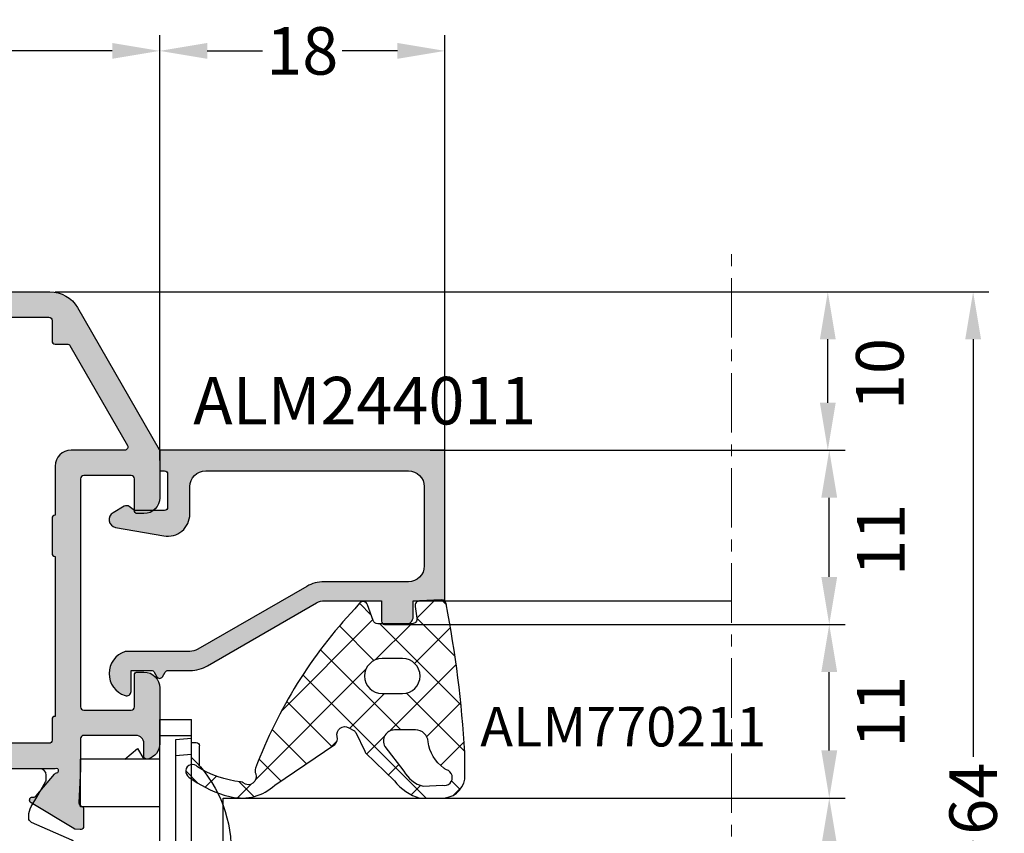
# Model space of a CAD drawing. Units: millimetres. Extents: x 22475 to 28927, y 8564 to 12152.
# Drawn here: x 22841 to 22903, y 11546 to 11597 of the extents above; entities that cross this region are included whole.
import ezdxf

# ---------------------------------------------------------------- set-up
doc = ezdxf.new("R2010")
doc.units = ezdxf.units.MM
doc.linetypes.add('MITTE', pattern=[2, 1.25, -0.25, 0.25, -0.25])
for name, color, linetype in [('AL_CONT', 50, 'Continuous'), ('AL_EDGE', 40, 'Continuous'), ('AL_TEXT', 51, 'Continuous'), ('DIM_1', 252, 'Continuous'), ('DIM_2', 253, 'Continuous'), ('GL_CONT', 90, 'Continuous'), ('GM_CONT', 241, 'Continuous'), ('GM_HATCH', 244, 'Continuous'), ('GM_TEXT', 242, 'Continuous'), ('PL_CONT', 210, 'Continuous'), ('TEXT', 4, 'Continuous')]:
    doc.layers.add(name, color=color, linetype=linetype)
doc.styles.add('ARIAL', font='arial.ttf')
doc.styles.add('TEXT', font='arial.ttf')
doc.dimstyles.new('MBP_DIM2', dxfattribs={"dimscale": 0, "dimtxt": 3, "dimasz": 3, "dimexe": 1, "dimexo": 0, "dimgap": 0.5, "dimtad": 0, "dimdec": 1, "dimlfac": -1, "dimzin": 9, "dimdsep": 46, "dimtxsty": 'ARIAL', "dimcen": -1, "dimclrd": 256, "dimclre": 256, "dimclrt": 80, "dimadec": 0, "dimazin": 0, "dimtfac": 0.7, "dimtdec": 1, "dimtmove": 1, "dimatfit": 2, "dimfxl": 1, "dimtolj": 1, "dimtzin": 9, "dimarcsym": 0})

# ---------------------------------------------------------------- blocks, each defined once
blk = doc.blocks.new('254201')
at = {"layer": 'DIM_2'}
h = blk.add_hatch(color=256, dxfattribs=at)
edge = h.paths.add_edge_path()
edge.add_arc((54.78979740300747, -12.32127716830564), 0.2000000000043656, 269.9999999979156, 359.9999999979156)
edge.add_line((54.98979740301183, -12.32127716831292), (54.98979740301183, -11.22128489946317))
edge.add_line((54.98979740301183, -11.22128489946317), (55.43118964667701, -10.77988317264953))
edge.add_arc((55.28976677128639, -10.63846333557889), 0.2000000000020919, 315.0006154760358, 359.9999999933931)
edge.add_line((55.48976677126666, -10.63846333557922), (55.48976677126666, -8.521277168331835))
edge.add_arc((55.98976677126666, -8.521277168331835), 0.5, 90, 180, ccw=False)
edge.add_line((55.98976677126666, -8.021277168331835), (59.88976677059145, -8.021277168317283))
edge.add_line((59.88976677059145, -8.021277168317283), (59.88976677059145, -8.724315617876528))
edge.add_arc((60.28976677063802, -8.724315617853245), 0.4000000000465675, 180.000000003335, 269.9999999966648)
edge.add_arc((60.28976677056234, -8.724315617882349), 0.4000000000174619, 270.0000000075041, 360.0000000008338)
edge.add_line((60.68976677057981, -8.724315617876528), (60.68976677057981, -8.324315617911452))
edge.add_line((60.68976677057981, -8.324315617911452), (62.18976677063802, -8.324315617911452))
edge.add_arc((62.18976677063802, -8.524315617864886), 0.1999999999534339, 0, 90, ccw=False)
edge.add_line((62.38976677059145, -8.524315617864886), (62.38976677059145, -22.6243156178416))
edge.add_arc((62.1897667705216, -22.6243156177834), 0.2000000000698492, 270, 359.99999998332476, ccw=False)
edge.add_line((62.1897667705216, -22.82431561785324), (60.68976677057981, -22.82431561785324))
edge.add_line((60.68976677057981, -22.82431561785324), (60.6897667705216, -22.2243156177019))
edge.add_arc((60.28976677055653, -22.22431561769609), 0.3999999999650754, 359.9999999991664, 540.0000000091711)
edge.add_line((59.88976677059145, -22.22431561776011), (59.88976677128994, -23.52127716833184))
edge.add_line((59.88976677128994, -23.52127716833184), (59.88976677128994, -23.92845684530312))
edge.add_arc((60.88976677128896, -23.9284568453015), 0.9999999999990195, 180.0000000000924, 240.0000000000324)
edge.add_arc((60.48976677128227, -24.62127716832865), 0.1999999999960276, 240.000000001881, 359.9999999974189)
edge.add_line((60.6897667712783, -24.62127716833766), (60.6897667712783, -24.22127716832892))
edge.add_arc((60.88976677127908, -24.22127716833803), 0.2000000000007844, 80.00000000147969, 179.9999999973915, ccw=False)
edge.add_line((60.92449640680752, -24.02431561773392), (62.07659086014792, -24.22746095416642))
edge.add_arc((61.98976677130584, -24.71986483063122), 0.4999999999608216, -5.937693003943423e-09, 79.99999999820608, ccw=False)
edge.add_line((62.48976677126666, -24.71986483068304), (62.48976677126666, -28.12268950598354))
edge.add_arc((61.98976677131299, -28.12268950604136), 0.4999999999536655, -79.99999999889411, 6.625725745834643e-09, ccw=False)
edge.add_line((62.07659086014792, -28.61509338250016), (60.92449640680752, -28.81823871893266))
edge.add_arc((60.88976677127908, -28.62127716832855), 0.200000000000785, 180.0000000026086, 279.9999999985203, ccw=False)
edge.add_line((60.6897667712783, -28.62127716833766), (60.6897667712783, -28.22127716832892))
edge.add_arc((60.48976677127597, -28.22127716834886), 0.2000000000023334, 5.70973176409669e-09, 119.999999994991)
edge.add_arc((60.88976677128898, -28.91409749136509), 0.9999999999990358, 119.999999999968, 179.999999999907)
edge.add_line((59.88976677128994, -28.91409749136346), (59.88976677128994, -30.02127716833184))
edge.add_line((59.88976677128994, -30.02127716833184), (61.88976677128994, -30.02127716833184))
edge.add_arc((61.88976677128994, -28.02127716833184), 2, 270, 360)
edge.add_line((63.88976677128994, -28.02127716833184), (63.88976677128994, 10.05051960139281))
edge.add_arc((61.8897667712902, 10.05051960139375), 1.999999999999737, 359.9999999999732, 419.9999999999441)
edge.add_line((62.88976677129176, 11.78257040896142), (53.93617693282613, 16.9519279124188))
edge.add_arc((53.83617693280011, 16.77872283161153), 0.2000000000566376, 60.0000000007623, 90.00000000255257)
edge.add_line((53.8361769327912, 16.97872283166816), (50.88976677128994, 16.97872283166816))
edge.add_arc((50.88976677128994, 15.97872283166816), 1, 90, 180)
edge.add_line((49.88976677128994, 15.97872283166816), (49.88976677128994, 15.57872283167399))
edge.add_arc((50.08976677133069, 15.57872283170309), 0.2000000000407454, 180.0000000083377, 269.9999999916624)
edge.add_line((50.08976677130158, 15.37872283166234), (52.08976677130158, 15.37872283166234))
edge.add_arc((52.08976677130886, 15.17872283165798), 0.2000000000043656, 2.084391326206969e-09, 90.00000000208439, ccw=False)
edge.add_line((52.28976677131323, 15.17872283166525), (52.28976677131323, 12.17872283166525))
edge.add_arc((52.08976677130886, 12.17872283167253), 0.2000000000043656, 269.9999999979156, 359.9999999979156, ccw=False)
edge.add_line((52.08976677130158, 11.97872283166816), (37.6897667712783, 11.97872283166816))
edge.add_arc((37.68976677127102, 12.17872283167253), 0.2000000000043656, 180.0000000020844, 270.0000000020844, ccw=False)
edge.add_line((37.48976677126666, 12.17872283166525), (37.48976677126666, 15.17872283166525))
edge.add_arc((37.68976677127102, 15.17872283165798), 0.2000000000043656, 89.99999999791561, 179.9999999979156, ccw=False)
edge.add_line((37.6897667712783, 15.37872283166234), (39.6897667712783, 15.37872283166234))
edge.add_arc((39.6897667712492, 15.57872283170309), 0.2000000000407454, 270.0000000083376, 359.9999999916624)
edge.add_line((39.88976677128994, 15.57872283167399), (39.88976677128994, 15.97872283166816))
edge.add_arc((38.88976677128994, 15.97872283166816), 1, 0, 90)
edge.add_line((38.88976677128994, 16.97872283166816), (35.36436344054709, 16.97872283166816))
edge.add_arc((35.36436344054395, 15.97872283166572), 1.000000000002444, 89.99999999982006, 165.5224878139616)
edge.add_arc((34.5897667712998, 16.17872283166756), 0.1999999999993985, 165.5224878138477, 270.0000000005109)
edge.add_line((34.58976677130158, 15.97872283166816), (35.38976677128994, 15.97872283166816))
edge.add_arc((35.38976677128994, 15.47872283166816), 0.5, 0, 90, ccw=False)
edge.add_line((35.88976677128994, 15.47872283166816), (35.88976677128994, 12.17872283166525))
edge.add_arc((35.68976677128558, 12.17872283167253), 0.2000000000043656, 269.9999999979156, 359.9999999979156, ccw=False)
edge.add_line((35.6897667712783, 11.97872283166816), (33.78976677131323, 11.97872283166816))
edge.add_line((33.78976677131323, 11.97872283166816), (31.6248534723436, 11.87511791426823))
edge.add_arc((31.62485347234349, 12.0751179142945), 0.2000000000262734, 200.0000000039289, 270.0000000000336, ccw=False)
edge.add_line((31.4369149481663, 12.0067138856075), (31.42351791094006, 12.04352194293187))
edge.add_arc((31.23557938676972, 11.97511791425463), 0.2000000000165126, 20.00000000197099, 90.0000000019918)
edge.add_line((31.23557938676277, 12.17511791427114), (30.15052750945506, 12.17511791427114))
edge.add_arc((30.15052750947536, 11.97511791429216), 0.1999999999789814, 90.0000000058156, 110.0000000061519)
edge.add_arc((30.15052750945645, 11.97511791426168), 0.2000000000011573, 109.9999999980743, 184.9999999996293)
edge.add_line((29.95128856983683, 11.95768676571333), (29.97835764917727, 11.64828577312892))
edge.add_arc((30.17759658885443, 11.66571692181724), 0.2000000000706895, 185.0000000381418, 200.0000000381766)
edge.add_arc((30.177596588804, 11.66571692167202), 0.1999999999736309, 200.0000000040237, 211.6893691800578)
edge.add_line((30.0074148703734, 11.56065416565707), (31.63149288715977, 8.852819127217117))
edge.add_arc((31.80167460559882, 8.957881883200141), 0.1999999999640473, 211.6893691710033, 289.9999999963505)
edge.add_arc((31.80167460554359, 8.957881883275734), 0.2000000000539749, 290.0000000038139, 310.0000107438101)
edge.add_arc((31.80167460558078, 8.957881883232142), 0.1999999999966741, 310.000010743675, 369.9999721085976)
edge.add_arc((32.19559774064214, 9.027340962530715), 0.2000000000452996, 130.0000107508816, 189.9999721042422, ccw=False)
edge.add_line((32.06704018992787, 9.180549827066898), (33.44935666746642, 10.34045151508781))
edge.add_arc((33.32079911680618, 10.4936603796104), 0.200000000000159, 310.0000107415246, 353.4372882949555)
edge.add_arc((33.66345250896053, 10.45066581979643), 0.1453653549349554, -29.66391574922409, 172.0376172973745, ccw=False)
edge.add_line((33.78976677131323, 10.37872283166234), (33.78976677131323, 5.512697427880084))
edge.add_arc((33.58976677131719, 5.512697427889093), 0.1999999999960309, 240.0000000018809, 359.9999999974192, ccw=False)
edge.add_line((33.48976677132487, 5.339492347132364), (31.76889555604612, 6.333037806497487))
edge.add_arc((31.86889555606659, 6.50624288721922), 0.1999999999797917, 198.5903778827376, 239.9999999898855, ccw=False)
edge.add_arc((31.48976677131993, 6.378722831676089), 0.2000000000067097, 18.59037788824251, 179.9999999997687)
edge.add_line((31.28976677131323, 6.378722831676896), (31.28976677130413, 1.178722831679806))
edge.add_arc((31.48976677131084, 1.178722831680614), 0.2000000000067068, 180.0000000002314, 341.4096221117575)
edge.add_arc((31.8688955560575, 1.051202776137482), 0.199999999979792, 120.0000000101146, 161.4096221172625, ccw=False)
edge.add_line((31.76889555603702, 1.224407856859216), (33.48976677131577, 2.217953316224339))
edge.add_arc((33.5897667713081, 2.044748235467609), 0.1999999999960272, 2.580975433374988e-09, 119.99999999811911, ccw=False)
edge.add_line((33.78976677130413, 2.044748235476618), (33.78976677129504, -2.821277168332927))
edge.add_arc((33.66345250894234, -2.893220156467017), 0.1453653549349597, -172.03761729737448, 29.66391574922409, ccw=False)
edge.add_arc((33.32079911678799, -2.936214716280987), 0.2000000000001602, 6.562711705044626, 49.99998925847542)
edge.add_line((33.44935666744823, -2.783005851758389), (32.06704018990968, -1.62310416373748))
edge.add_arc((32.19559774062395, -1.469895299201297), 0.2000000000453006, 170.0000278957579, 229.9999892491185, ccw=False)
edge.add_arc((31.80167460556259, -1.400436219902725), 0.1999999999966741, 350.0000278914026, 409.9999892563251)
edge.add_arc((31.8016746055254, -1.400436219946317), 0.200000000053975, 49.99998925618994, 69.99999999618615)
edge.add_arc((31.80167460558063, -1.400436219870723), 0.1999999999640481, 70.00000000364946, 148.3106308289968)
edge.add_line((31.63149288714158, -1.295373463887699), (30.00741487035521, -4.003208502327652))
edge.add_arc((30.17759658878581, -4.108271258342604), 0.1999999999736304, 148.3106308199424, 159.9999999959765)
edge.add_arc((30.17759658883624, -4.108271258487828), 0.2000000000706896, 159.9999999618232, 174.999999961858)
edge.add_line((29.97835764915908, -4.090840109799501), (29.95128856981864, -4.400241102383916))
edge.add_arc((30.15052750943826, -4.417672250932259), 0.2000000000011578, 175.0000000003707, 250.0000000019257)
edge.add_arc((30.15052750945717, -4.41767225096275), 0.1999999999789737, 249.9999999938474, 269.9999999941844)
edge.add_line((30.15052750943687, -4.617672250941723), (31.23557938674458, -4.617672250941723))
edge.add_arc((31.23557938675153, -4.417672250925211), 0.2000000000165123, 269.9999999980082, 339.999999998029)
edge.add_line((31.42351791092187, -4.486076279602457), (31.43691494814811, -4.449268222278079))
edge.add_arc((31.6248534723253, -4.517672250965086), 0.2000000000262742, 89.9999999999664, 159.9999999960711, ccw=False)
edge.add_line((31.62485347232541, -4.317672250938813), (32.83756844587151, -4.375708401727934))
edge.add_arc((32.76136858665715, -5.401288328219791), 1.028406828141146, -0.23490938008580997, 85.75077197365698, ccw=False)
edge.add_line((33.78976677129504, -5.40550472488485), (33.78976677131323, -5.721277168328925))
edge.add_arc((33.28976677131323, -5.721277168328925), 0.5, -90, 0, ccw=False)
edge.add_line((33.28976677131323, -6.221277168328925), (32.78976677131323, -6.221277168328925))
edge.add_arc((32.78976677131323, -6.721277168328925), 0.5, 90, 180)
edge.add_line((32.28976677131323, -6.721277168328925), (32.28976677131323, -12.32127716833475))
edge.add_arc((32.48976677128849, -12.32127716835657), 0.1999999999752617, 179.9999999937468, 270.000000010422)
edge.add_line((32.48976677132487, -12.52127716833184), (36.1897667712783, -12.52127716833184))
edge.add_arc((36.18976677128558, -12.32127716832747), 0.2000000000043656, 269.9999999979156, 359.9999999979156)
edge.add_line((36.38976677128994, -12.32127716833475), (36.38976677128994, -11.22127716832892))
edge.add_arc((36.18976677128558, -11.2212771683362), 0.2000000000043656, 2.084408315998432e-09, 90.0000000020844)
edge.add_line((36.1897667712783, -11.02127716833184), (34.08976677130158, -11.02127716833184))
edge.add_arc((34.08976677129431, -10.82127716832747), 0.2000000000043656, 180.0000000020844, 270.0000000020844, ccw=False)
edge.add_line((33.88976677128994, -10.82127716833475), (33.88976677128994, -8.794017829367476))
edge.add_line((33.88976677128994, -8.794017829367476), (33.6965816060565, -8.073040977355959))
edge.add_arc((33.88976677129106, -8.021277168316157), 0.1999999999825401, 75.00000000655132, 195.0000000070636, ccw=False)
edge.add_line((33.94153058028496, -7.828092003069287), (34.66250743234013, -8.021277168331835))
edge.add_line((34.66250743234013, -8.021277168331835), (43.60692405881309, -8.021277168331835))
edge.add_arc((43.60692405881851, -7.821277168332504), 0.1999999999993314, 269.9999999984489, 314.9999999984491)
edge.add_line((43.74834541505152, -7.96269852457317), (43.88976677128994, -7.821277168334746))
edge.add_line((43.88976677128994, -7.821277168334746), (44.03118812752837, -7.96269852457317))
edge.add_arc((44.17260948376138, -7.821277168332504), 0.1999999999993339, 225.0000000015509, 270.0000000015511)
edge.add_line((44.17260948376679, -8.021277168331835), (53.11702611023975, -8.021277168331835))
edge.add_line((53.11702611023975, -8.021277168331835), (53.83800296229492, -7.828092003069287))
edge.add_arc((53.88976677128882, -8.021277168316157), 0.1999999999825429, -15.000000007063477, 104.9999999934488, ccw=False)
edge.add_line((54.08295193652339, -8.073040977355959), (53.88976677128994, -8.794017829367476))
edge.add_line((53.88976677128994, -8.794017829367476), (53.88976677128994, -10.82127716833475))
edge.add_arc((53.68976677128558, -10.82127716832747), 0.2000000000043656, 269.9999999979156, 359.9999999979156, ccw=False)
edge.add_line((53.6897667712783, -11.02127716833184), (51.58976677130158, -11.02127716833184))
edge.add_arc((51.58976677129431, -11.2212771683362), 0.2000000000043656, 89.9999999979156, 179.9999999979156)
edge.add_line((51.38976677128994, -11.22127716832892), (51.38976677128994, -12.32127716833475))
edge.add_arc((51.58976677129431, -12.32127716832747), 0.2000000000043656, 180.0000000020844, 270.0000000020844)
edge.add_line((51.58976677130158, -12.52127716833184), (54.78979740300019, -12.52127716831001))
edge = h.paths.add_edge_path(flags=16)
edge.add_arc((62.0897667712445, 9.978722831669284), 0.2000000000105189, 359.9999999996794, 450.0000000003216)
edge.add_line((62.08976677124338, 10.17872283167981), (60.78976677125502, 10.17872283166525))
edge.add_arc((60.78976677124662, 10.3787228316685), 0.2000000000032465, 180.0000000017638, 270.000000002406, ccw=False)
edge.add_line((60.58976677124338, 10.37872283166234), (60.58976677124338, 11.13201505901543))
edge.add_arc((60.38976677120849, 11.13201505899506), 0.2000000000348905, 5.835936172905684e-09, 60.00000000578218)
edge.add_line((60.48976677120845, 11.30522013979225), (54.1897667712783, 14.94252683566901))
edge.add_arc((54.08976677128572, 14.76932175491272), 0.1999999999957781, 60.00000000175746, 180.0000000017114)
edge.add_line((53.88976677128994, 14.76932175490674), (53.88976677128994, 11.37872283166234))
edge.add_arc((52.88976677128994, 11.37872283166234), 1, -90, 0, ccw=False)
edge.add_line((52.88976677128994, 10.37872283166234), (49.78976677125502, 10.37872283166234))
edge.add_arc((49.58976677130158, 10.37872283163324), 0.1999999999534339, -90, 8.337622148246737e-09, ccw=False)
edge.add_line((49.58976677130158, 10.17872283167981), (47.38976677123173, 10.17872283166525))
edge.add_arc((47.38976677122744, 10.3787228316726), 0.2000000000073427, 180.0000000029373, 270.0000000012315, ccw=False)
edge.add_line((47.18976677122009, 10.37872283166234), (37.08976677130158, 10.37872283166234))
edge.add_arc((36.88976677134815, 10.37872283166234), 0.1999999999534339, -90, 0, ccw=False)
edge.add_line((36.88976677134815, 10.17872283170891), (35.58976677124338, 10.17872283166525))
edge.add_arc((35.58976677125401, 9.978722831701187), 0.1999999999640671, 90.00000000304722, 180.0000000011226)
edge.add_line((35.38976677128994, 9.978722831697269), (35.38976677128994, -6.021277168360939))
edge.add_arc((35.58976677124338, -6.021277168360939), 0.1999999999534339, 180, 270)
edge.add_line((35.58976677124338, -6.221277168314373), (36.88976677134815, -6.221277168328925))
edge.add_arc((36.88976677135066, -6.421277168338047), 0.2000000000091227, 3.4472122933948413e-09, 90.0000000007206, ccw=False)
edge.add_line((37.08976677135979, -6.421277168326014), (47.1897667712783, -6.421277168326014))
edge.add_arc((47.38976677123173, -6.421277168326014), 0.1999999999534339, 90, 180, ccw=False)
edge.add_line((47.38976677123173, -6.22127716837258), (49.58976677130158, -6.221277168328925))
edge.add_arc((49.58976677129993, -6.421277168284012), 0.1999999999550877, -1.2032671747874701e-08, 89.9999999995257, ccw=False)
edge.add_line((49.78976677125502, -6.421277168326014), (60.58976677124338, -6.421277168326014))
edge.add_arc((60.78976677125502, -6.421277168326014), 0.2000000000116415, 90, 180, ccw=False)
edge.add_line((60.78976677125502, -6.221277168314373), (62.08976677124338, -6.221277168328925))
edge.add_arc((62.08976677125177, -6.021277168325678), 0.2000000000032465, 269.999999997594, 359.9999999982362)
edge.add_line((62.28976677125502, -6.021277168331835), (62.28976677125502, 9.978722831668165))
at = {"layer": 'AL_CONT'}
for points in [[(63.88976677128994, -28.02127716833184), (63.88976677128994, 10.05051960139281, 0.2679491924309872), (62.88976677129176, 11.78257040896142), (53.93617693282613, 16.9519279124188, 0.1316524975953428), (53.8361769327912, 16.97872283166816), (50.88976677128994, 16.97872283166816, 0.414213562373095), (49.88976677128994, 15.97872283166816), (49.88976677128994, 15.57872283167399, 0.4142135622878519), (50.08976677130158, 15.37872283166234), (52.08976677130158, 15.37872283166234, -0.414213562373095), (52.28976677131323, 15.17872283166525), (52.28976677131323, 12.17872283166525, -0.414213562373095), (52.08976677130158, 11.97872283166816), (37.6897667712783, 11.97872283166816, -0.414213562373095), (37.48976677126666, 12.17872283166525), (37.48976677126666, 15.17872283166525, -0.414213562373095), (37.6897667712783, 15.37872283166234), (39.6897667712783, 15.37872283166234, 0.4142135622878519), (39.88976677128994, 15.57872283167399), (39.88976677128994, 15.97872283166816, 0.414213562373095), (38.88976677128994, 16.97872283166816), (35.36436344054709, 16.97872283166816, 0.3419987131199949), (34.39611760399021, 16.22872283166816, 0.4903143948298417), (34.58976677130158, 15.97872283166816), (35.38976677128994, 15.97872283166816, -0.414213562373095), (35.88976677128994, 15.47872283166816), (35.88976677128994, 12.17872283166525, -0.414213562373095), (35.6897667712783, 11.97872283166816), (33.78976677131323, 11.97872283166816), (31.6248534723436, 11.87511791426823, -0.3152987888602985), (31.4369149481663, 12.0067138856075), (31.42351791094006, 12.04352194293187, 0.3152987888790837), (31.23557938676277, 12.17511791427114), (30.15052750945506, 12.17511791427114, 0.0874886635274023), (30.08212348079724, 12.16305643842225, 0.3394542588709451), (29.95128856983683, 11.95768676571333), (29.97835764917727, 11.64828577312892, 0.06554346281539102), (29.98965806467641, 11.59731289300271, 0.05104876966515628), (30.0074148703734, 11.56065416565707), (31.63149288715977, 8.852819127217117, 0.3556446535342005), (31.87007863423969, 8.769943359072386, 0.08748871074669289), (31.93023215624453, 8.80467301871704, 0.2679490117504941), (31.9986361730862, 8.992611422884693, -0.2679490116964212), (32.06704018992787, 9.180549827066898), (33.44935666746642, 10.34045151508781, 0.1918334078753623), (33.51948858815194, 10.47080225246918, -1.209883289867638), (33.78976677131323, 10.37872283166234), (33.78976677131323, 5.512697427880084, -0.5773502691636718)], [(62.28976677125502, -6.021277168331835), (62.28976677125502, 9.978722831668165, 0.4142135623763729), (62.08976677124338, 10.17872283167981), (60.78976677125502, 10.17872283166525, -0.4142135623763729), (60.58976677124338, 10.37872283166234), (60.58976677124338, 11.13201505901543, 0.2679491924308686), (60.48976677120845, 11.30522013979225), (54.1897667712783, 14.94252683566901, 0.5773502691893607), (53.88976677128994, 14.76932175490674), (53.88976677128994, 11.37872283166234, -0.4142135623730951), (52.88976677128994, 10.37872283166234), (49.78976677125502, 10.37872283166234, -0.4142135624157165), (49.58976677130158, 10.17872283167981), (47.38976677123173, 10.17872283166525, -0.4142135623643768), (47.18976677122009, 10.37872283166234), (37.08976677130158, 10.37872283166234, -0.414213562373095), (36.88976677134815, 10.17872283170891), (35.58976677124338, 10.17872283166525, 0.4142135623632592), (35.38976677128994, 9.978722831697269), (35.38976677128994, -6.021277168360939, 0.414213562373095)]]:
    blk.add_lwpolyline(points, format="xyb", dxfattribs=at)
at = {"layer": 'PL_CONT', "color": 6}
blk.add_lwpolyline([(11.78976677131323, 6.009662939320151), (11.78976677131323, 9.409662939343434, -0.414213562373095), (12.1897667712783, 9.80966293930851), (12.4773312060297, 9.80966293930851, -0.1316524975874305), (12.62733120599478, 9.769470560449008), (14.1845108830039, 8.870432454769798, 0.1316524975873982), (14.78451088298061, 8.709662939331793), (14.90378130594218, 8.709662939331793, 0.2962134949620914), (15.17784494324769, 8.887641946404074), (16.3105254119746, 11.43168393222459, -0.2962134949620914), (16.58458904928011, 11.60966293929687), (22.51982271275665, 11.60966293929687), (28.99494449334634, 11.60966293929687, -0.2962134949620915), (29.26900813065186, 11.43168393222459), (30.40168859937876, 8.887641946404074, 0.2962134949620914), (30.67575223668427, 8.709662939331793), (30.79502265964584, 8.709662939331793, 0.1316524975873982), (31.39502265962255, 8.870432454769798), (31.98976677132487, 9.213808127763514), (32.95220233663167, 9.769470560449008, -0.1316524975874305), (33.10220233659675, 9.80966293930851), (33.38976677128994, 9.80966293930851, -0.414213562373095), (33.78976677131323, 9.409662939343434), (33.78976677131323, 6.009662939320151, -0.414213562373095)], format="xyb", dxfattribs=at)
blk = doc.blocks.new('244011')
at = {"layer": 'DIM_2'}
blk.add_hatch(color=256, dxfattribs=at).paths.add_polyline_path([(-7.300000000052385, -1.300000000046566), (-2.299999999994178, -1.300000000017462, -0.4142135623747999), (-1.299999999988358, -2.300000000017462), (-1.299999999988358, -15.10000000003492, -0.4142135623780289), (-2.300000000005205, -16.10000000003492), (-4.027713107858489, -16.10000000000582, 0.4663076581598753), (-5.406443962071531, -17.74310744870522), (-4.869754596780915, -20.7868240888747, 0.700207358146563), (-3.944338139267408, -20.95000020930495), (-3.540192451372342, -20.25000012550074, 0.3003469773627161), (-3.560000000013869, -19.9199999999621), (-3.799999999988358, -19.60000000000582), (-3.799999999988358, -17.69999999995343, -0.4142135623730951), (-3.600000000034925, -17.5), (-1.499999999883585, -17.5, -0.4142135623730951), (-1.299999999930151, -17.69999999995343), (-1.299999999930151, -18), (0, -18), (0, 2.220446049250313e-16), (-9.5, 2.91038304567337e-11), (-9.5, -2), (-10.5, -2, 0.4142135623730951), (-11, -2.5), (-11, -3.800000000046566, 0.4142135623730951), (-10.80000000004657, -4), (-9.500000000058208, -4), (-9.5, -7.599999999892766, -0.1316524975850176), (-9.633974596205704, -8.099999999897658), (-13.60525588831918, -14.97846096939135, 0.1316524975809057), (-13.89999999996508, -16.07846096934171), (-13.89999999996508, -17.48038475770043, -0.267949192406535), (-13.99999999995132, -17.65358983845185), (-14.30000000001775, -17.8267949192838, 0.577350269152696), (-14.30000000000514, -18.17320508075258), (-13.99999999994209, -18.34641016155348, -0.2679491924260294), (-13.89999999996508, -18.51961524227436), (-13.89999999996508, -19.79999999998836), (-15.19999999956068, -19.80000000023527, 0.5092245917672106), (-15.4854054048695, -20.19243243269262, 0.7272705035239091), (-12.71459720439665, -20.1924404922119, 0.07846281727849012), (-12.69999999989523, -20.0999932759617), (-12.69999999995343, -16.09999999997891, -0.1316524975871866), (-12.56602540373908, -15.59999999995347), (-8.594744111705285, -8.721539030758926, 0.1316524975834854), (-8.300000000046566, -7.621539030783003), (-8.300000000046566, -2.300000000046566, -0.4142135623713902)])
at = {"layer": 'AL_CONT'}
blk.add_lwpolyline([(-10.80000000004657, -4, -0.414213562373095), (-11, -3.800000000046566), (-11, -2.5, -0.414213562373095), (-10.5, -2), (-9.5, -2), (-9.5, 2.91038304567337e-11), (0, 0), (0, -18), (-1.299999999930151, -18), (-1.299999999930151, -17.69999999995343, 0.414213562373095), (-1.499999999883585, -17.5), (-3.600000000034925, -17.5, 0.414213562373095), (-3.799999999988358, -17.69999999995343), (-3.799999999988358, -19.60000000000582), (-3.559999999997672, -19.9199999999837, -0.3003469773634514), (-3.540192451386247, -20.25000012552482), (-3.944338139262982, -20.95000020929729, -0.7002073581834293), (-4.869754596787971, -20.78682408883469), (-5.406443962070625, -17.74310744871036, -0.4663076581570988), (-4.02771310787648, -16.10000000000582), (-2.299999999988358, -16.10000000003492, 0.414213562373095), (-1.299999999988358, -15.10000000003492), (-1.299999999988358, -2.300000000017462, 0.414213562373095), (-2.299999999988358, -1.300000000017462), (-7.300000000046566, -1.300000000046566, 0.414213562373095), (-8.300000000046566, -2.300000000046566), (-8.300000000046566, -7.621539030777058, -0.131652497583485), (-8.594744111702312, -8.721539030753775), (-12.56602540373569, -15.59999999994761, 0.1316524975883501), (-12.69999999995343, -16.09999999997672), (-12.69999999989523, -20.09999327582773, -0.0784557248441561), (-12.71459459781181, -20.19243244358222, -0.7272727240511879), (-15.48540540487738, -20.19243243266828, -0.4707498477717043), (-15.23713467066409, -19.80230717835366, -0.03103509313767595), (-15.19999999861466, -19.80000000010477), (-13.89999999996508, -19.79999999998836), (-13.89999999996508, -18.51961524225771, 0.267949192403257), (-13.99999999994179, -18.34641016155365), (-14.29999999998836, -18.17320508076227, -0.5773502692415611), (-14.29999999998836, -17.82679491926683), (-13.99999999994179, -17.65358983844635, 0.2679491924137051), (-13.89999999996508, -17.48038475768408), (-13.89999999996508, -16.0784609693219, -0.1316524975808927), (-13.60525588830933, -14.97846096937428), (-9.63397459621774, -8.09999999991851, 0.1316524975845937), (-9.5, -7.599999999918509), (-9.500000000058208, -4)], format="xyb", close=True, dxfattribs=at)
blk = doc.blocks.new('Стекло 24 мм')
at = {"layer": 'GL_CONT', "color": 4}
for p, q in [((1.818989403545856e-12, 32.10204147743571), (0, 0)), ((4, 32.10204147743571), (4, 0)), ((20.00142135623901, -0.008902940438929363), (20.00142135624083, 32.09313853699678)), ((24.00142135623901, 9.094947017729282e-13), (24.00142135624083, 32.09313853699678)), ((0, 0), (4, 0)), ((20.00142135623901, 6.821210263296962e-13), (24.00142135624083, 9.094947017729282e-13))]:
    blk.add_line(p, q, dxfattribs=at)
at = {"layer": 'GL_CONT'}
for p, q in [((4, 10), (20.00142135623901, 0)), ((4, 0), (20.00142135623901, 10)), ((4, 10), (20.00142135623901, 10)), ((4, 0), (20.00142135623901, 0))]:
    blk.add_line(p, q, dxfattribs=at)
blk = doc.blocks.new('A$C719C0DB2')
at = {"color": 6}
for p, q in [((3.176876989520679, 35.48112365318275), (3.799999999821011, 35.53563985251867)), ((3.176876989517041, 35.48112365312986), (3.176876989517041, 28.17282117029654)), ((3.799999999821011, 35.53563985251867), (3.799999999821011, 28.03563985252958)), ((1.399999999821375, 33.53563985251867), (1.399999999797728, 28.03563985252961)), ((-3.200000000125328, 28.03563985252958), (1.399999999797728, 28.03563985252961)), ((-3.200000000148975, 28.03563985252958), (-3.200000000178079, 26.03563985252958)), ((1.399999999797728, 28.03563985252961), (1.75999966082145, 28.03563985252958)), ((3.799999999835563, 28.03563985252958), (3.799999999821011, -2.164360147435218)), ((1.799999999645479, 26.90478188404768), (1.799999999835563, -2.164360147435218)), ((3.799999999835563, 26.90478188404768), (1.799999999646388, 26.90478188404768)), ((2.799999999834654, 26.74815118904996, -0.08748866352573992), (3.799999999834654, 26.83563985257649)), ((3.799999999821011, 26.58563985257615), (4.099999999823922, 26.58563985257615)), ((4.29999999982374, 26.38563985256451), (4.29999999982374, 25.11766745535033)), ((1.799999999653664, 26.03563985254141), (-3.200000000178079, 26.03563985259962)), ((6.299999999821011, 19.82616483322317), (6.299999999821011, 6.045114871871192)), ((3.799999999821011, 19.23563985253031), (3.799999999821011, 0.3356398525647819)), ((-3.200000000163527, 3.335639852506574), (-3.200000000192631, 0.3356398525065742)), ((1.799999999995634, 3.335639852448367), (-3.200000000163527, 3.335639852506574)), ((4.299999999821011, 0.7536122497409679), (4.299999999821011, -0.5143601474701427)), ((1.799999999821011, 0.3356398524483666), (-3.200000000192631, 0.3356398525065742)), ((-0.4000000000014552, 0.3356398524483666), (0.4000000000014552, -0.3356398524483666)), ((0.4000000000014552, -0.3356398524483666), (0.787563518366369, 0.3356398525065742)), ((1.799999999839201, -1.164360147435218), (3.799999999821011, -1.164360147435218)), ((3.799999999821921, -0.9643601474237755), (2.799999999821921, -0.8768714838972471, -0.08748866352573992)), ((3.799999999821011, -0.7143601474235766), (4.099999999823922, -0.7143601474235766)), ((1.799999999835563, -2.164360147435218), (3.799999999821011, -2.164360147435218))]:
    blk.add_line(p, q, dxfattribs=at)
at = {"color": 6, "extrusion": (-0.7071067811864392, -6.800884207185306e-16, -0.7071067811866559)}
blk.add_line((2.799999999833744, -0.8768714838982703, -0.0874886635247055), (2.799999999833744, 26.74815118904988, -0.08748866352581941), dxfattribs=at)
at = {"color": 6, "extrusion": (-0.08715574274765515, -2.531067654392053e-17, 0.9961946980917459)}
blk.add_line((3.799999999833744, 25.83944515448445), (2.799999999833744, 25.75195649095883, -0.08748866352581941), dxfattribs=at)
at = {"color": 6, "extrusion": (-0.08715574274765515, 2.531067654392053e-17, 0.9961946980917459)}
blk.add_line((3.799999999821011, 0.03183455066812257), (2.799999999821011, 0.1193232141937415, -0.08748866352581941), dxfattribs=at)
at = {"color": 6}
for centre, radius, start, end in [((3.353483300925291, 33.53563985251867), 1.953483301103461, 95.18695556352517, 180), ((4.099999999823922, 26.38563985256451), 0.2, 0, 90), ((-1.700000000178079, 19.82616483322317), 8, 0, 46.56746344207617), ((-1.700000000178079, 6.045114871871192), 8, 313.432536557791, 0), ((4.099999999823922, -0.5143601474701427), 0.2, 270, 0)]:
    blk.add_arc(centre, radius, start, end, dxfattribs=at)
blk.add_spline([(1.659999660821995, 28.03563985252961), (1.649479542104018, 28.0326497632785, 0.07058305538419052), (1.637133785451624, 28.01110785100894, 0.2156635341246847), (1.635455141597049, 27.97660867945385, 0.3345473629460073), (1.660841723500198, 27.84608883690521, 0.5814058806127554), (1.706241937175037, 27.72256011972433, 0.7238085120595754), (1.935204235556739, 27.34712534971587)], degree=3, dxfattribs=at)
blk.add_open_spline([(3.799999999821011, 28.34130243564775), (3.781535227482891, 28.32606805811403), (3.743469950963117, 28.29466226643561), (3.655572695472983, 28.27394612894682), (3.523554822604638, 28.23632700308718), (3.356582013301704, 28.21024418310691), (3.143323685075302, 28.16727278908684), (2.873932097490979, 28.09711583249916), (2.588769761984622, 27.94122471618189), (2.221770073508196, 27.67960746469774), (1.956961529387627, 27.45157571161553), (1.818230029181905, 27.1108197089452), (1.799999999646388, 26.90478188404768)], degree=3, knots=[0, 0, 0, 0, 0.07085590621026858, 0.1460700199073971, 0.2659788905802574, 0.4848044866224345, 0.6509181458104311, 0.9193909364992889, 1.316049784224308, 1.616375063774604, 2.271248408314091, 2.381628617528596, 2.381628617528596, 2.381628617528596, 2.381628617528596], dxfattribs=at)
blk = doc.blocks.new('*D66')
at = {"layer": 'DEFPOINTS', "color": 0}
for p in [(22885.98341048117, 11548.36512749862), (22892.15743117016, 11548.36512749862), (22885.98341048117, 11524.36370614251)]:
    blk.add_point(p, dxfattribs=at)
at = {"layer": 'DIM_1', "lineweight": -2}
for p, q in [((22885.98341048117, 11548.36512749862), (22893.15743117016, 11548.36512749862)), ((22892.15743117016, 11545.36512749862), (22892.15743117016, 11539.03256143176)), ((22892.15743117016, 11527.36370614251), (22892.15743117016, 11533.69627220938)), ((22885.98341048117, 11524.36370614251), (22893.15743117016, 11524.36370614251))]:
    blk.add_line(p, q, dxfattribs=at)
at = {"layer": 'DIM_1'}
for points in [[(22891.65743117016, 11545.36512749862), (22892.65743117016, 11545.36512749862), (22892.15743117016, 11548.36512749862)], [(22891.65743117016, 11527.36370614251), (22892.65743117016, 11527.36370614251), (22892.15743117016, 11524.36370614251)]]:
    blk.add_solid(points, dxfattribs=at)
at = {"layer": 'DIM_1', "color": 80, "insert": (22892.15743117015, 11536.36441682057), "char_height": 3, "attachment_point": 5, "rotation": 90, "style": 'ARIAL'}
blk.add_mtext('\\A1;24', dxfattribs=at)
blk = doc.blocks.new('*D67')
at = {"layer": 'DEFPOINTS', "color": 0}
for p in [(22885.89779051374, 11559.31821628787), (22892.15743117016, 11559.31821628787), (22885.98341048117, 11548.36512749862)]:
    blk.add_point(p, dxfattribs=at)
at = {"layer": 'DIM_1', "lineweight": -2}
for p, q in [((22885.89779051374, 11559.31821628787), (22893.15743117016, 11559.31821628787)), ((22892.15743117016, 11551.36512749862), (22892.15743117016, 11556.31821628787)), ((22885.98341048117, 11548.36512749862), (22893.15743117016, 11548.36512749862))]:
    blk.add_line(p, q, dxfattribs=at)
at = {"layer": 'DIM_1'}
for points in [[(22891.65743117016, 11556.31821628787), (22892.65743117016, 11556.31821628787), (22892.15743117016, 11559.31821628787)], [(22891.65743117016, 11551.36512749862), (22892.65743117016, 11551.36512749862), (22892.15743117016, 11548.36512749862)]]:
    blk.add_solid(points, dxfattribs=at)
at = {"layer": 'DIM_1', "color": 80, "insert": (22895.4135703247, 11553.80659160611), "char_height": 3, "attachment_point": 5, "rotation": 90, "style": 'ARIAL'}
blk.add_mtext('\\A1;11', dxfattribs=at)
blk = doc.blocks.new('*D109')
at = {"layer": 'DEFPOINTS', "color": 0}
for p in [(22885.98341048117, 11570.31729758099), (22892.15743117016, 11570.31729758099), (22865.42056808602, 11559.31821628787)]:
    blk.add_point(p, dxfattribs=at)
at = {"layer": 'DIM_1', "lineweight": -2}
for p, q in [((22885.98341048117, 11570.31729758099), (22893.15743117016, 11570.31729758099)), ((22892.15743117016, 11562.31821628787), (22892.15743117016, 11567.31729758099)), ((22865.42056808602, 11559.31821628787), (22893.15743117016, 11559.31821628787))]:
    blk.add_line(p, q, dxfattribs=at)
at = {"layer": 'DIM_1'}
for points in [[(22891.65743117016, 11567.31729758099), (22892.65743117016, 11567.31729758099), (22892.15743117016, 11570.31729758099)], [(22891.65743117016, 11562.31821628787), (22892.65743117016, 11562.31821628787), (22892.15743117016, 11559.31821628787)]]:
    blk.add_solid(points, dxfattribs=at)
at = {"layer": 'DIM_1', "color": 80, "insert": (22895.4135703247, 11564.65459941548), "char_height": 3, "attachment_point": 5, "rotation": 90, "style": 'ARIAL'}
blk.add_mtext('\\A1;11', dxfattribs=at)
blk = doc.blocks.new('*D110')
at = {"layer": 'DEFPOINTS', "color": 0}
for p in [(22885.98341048117, 11580.31729758099), (22892.06541480478, 11580.31729758099), (22885.98341048117, 11570.31729758099)]:
    blk.add_point(p, dxfattribs=at)
at = {"layer": 'DIM_1', "lineweight": -2}
for p, q in [((22885.98341048117, 11580.31729758099), (22893.06541480478, 11580.31729758099)), ((22892.06541480478, 11573.31729758099), (22892.06541480478, 11577.31729758099)), ((22885.98341048117, 11570.31729758099), (22893.06541480478, 11570.31729758099))]:
    blk.add_line(p, q, dxfattribs=at)
at = {"layer": 'DIM_1'}
for points in [[(22891.56541480478, 11577.31729758099), (22892.56541480478, 11577.31729758099), (22892.06541480478, 11580.31729758099)], [(22891.56541480478, 11573.31729758099), (22892.56541480478, 11573.31729758099), (22892.06541480478, 11570.31729758099)]]:
    blk.add_solid(points, dxfattribs=at)
at = {"layer": 'DIM_1', "color": 80, "insert": (22895.3471337676, 11575.12379629245), "char_height": 3, "attachment_point": 5, "rotation": 90, "style": 'ARIAL'}
blk.add_mtext('\\A1;10', dxfattribs=at)
blk = doc.blocks.new('*D68')
at = {"layer": 'DEFPOINTS', "color": 0}
for p in [(22885.98341048117, 11580.31729758099), (22885.98341048117, 11516.31729758099), (22901.24004413075, 11516.31729758099)]:
    blk.add_point(p, dxfattribs=at)
at = {"layer": 'DIM_1', "lineweight": -2}
for p, q in [((22885.98341048117, 11580.31729758099), (22902.24004413075, 11580.31729758099)), ((22901.24004413075, 11577.31729758099), (22901.24004413075, 11550.96804792206)), ((22901.24004413075, 11519.31729758099), (22901.24004413075, 11545.66654723993)), ((22885.98341048117, 11516.31729758099), (22902.24004413075, 11516.31729758099))]:
    blk.add_line(p, q, dxfattribs=at)
at = {"layer": 'DIM_1'}
for points in [[(22900.74004413075, 11577.31729758099), (22901.74004413075, 11577.31729758099), (22901.24004413075, 11580.31729758099)], [(22900.74004413075, 11519.31729758099), (22901.74004413075, 11519.31729758099), (22901.24004413075, 11516.31729758099)]]:
    blk.add_solid(points, dxfattribs=at)
at = {"layer": 'DIM_1', "color": 80, "insert": (22901.24004413075, 11548.31729758099), "char_height": 3, "attachment_point": 5, "rotation": 90, "style": 'ARIAL'}
blk.add_mtext('\\A1;64', dxfattribs=at)
blk = doc.blocks.new('*D73')
at = {"layer": 'DEFPOINTS', "color": 0}
for p in [(22849.89027183763, 11595.51941628322), (22802.89027183763, 11578.31730305996), (22849.89027183763, 11569.8969401078)]:
    blk.add_point(p, dxfattribs=at)
at = {"layer": 'DIM_1', "lineweight": -2}
for p, q in [((22802.89027183763, 11578.31730305996), (22802.89027183763, 11596.51941628322)), ((22849.89027183763, 11569.8969401078), (22849.89027183763, 11596.51941628322)), ((22805.89027183763, 11595.51941628322), (22823.68119953204, 11595.51941628322)), ((22846.89027183763, 11595.51941628322), (22829.09934414323, 11595.51941628322))]:
    blk.add_line(p, q, dxfattribs=at)
at = {"layer": 'DIM_1'}
for points in [[(22805.89027183763, 11596.01941628322), (22805.89027183763, 11595.01941628322), (22802.89027183763, 11595.51941628322)], [(22846.89027183763, 11596.01941628322), (22846.89027183763, 11595.01941628322), (22849.89027183763, 11595.51941628322)]]:
    blk.add_solid(points, dxfattribs=at)
at = {"layer": 'DIM_1', "color": 80, "insert": (22826.39027183763, 11595.51941628322), "char_height": 3, "attachment_point": 5, "style": 'ARIAL'}
blk.add_mtext('\\A1;47', dxfattribs=at)
blk = doc.blocks.new('*D74')
at = {"layer": 'DEFPOINTS', "color": 0}
for p in [(22867.89027183763, 11595.51941628322), (22867.89027183763, 11570.31729758099), (22849.89027183763, 11569.66729758108)]:
    blk.add_point(p, dxfattribs=at)
at = {"layer": 'DIM_1', "lineweight": -2}
for p, q in [((22849.89027183763, 11569.66729758108), (22849.89027183763, 11596.51941628322)), ((22867.89027183763, 11570.31729758099), (22867.89027183763, 11596.51941628322)), ((22852.89027183763, 11595.51941628322), (22856.37969884991, 11595.51941628322)), ((22864.89027183763, 11595.51941628322), (22861.40084482536, 11595.51941628322))]:
    blk.add_line(p, q, dxfattribs=at)
at = {"layer": 'DIM_1'}
for points in [[(22852.89027183763, 11596.01941628322), (22852.89027183763, 11595.01941628322), (22849.89027183763, 11595.51941628322)], [(22864.89027183763, 11596.01941628322), (22864.89027183763, 11595.01941628322), (22867.89027183763, 11595.51941628322)]]:
    blk.add_solid(points, dxfattribs=at)
at = {"layer": 'DIM_1', "color": 80, "insert": (22858.89027183763, 11595.51941628322), "char_height": 3, "attachment_point": 5, "style": 'ARIAL'}
blk.add_mtext('\\A1;18', dxfattribs=at)
blk = doc.blocks.new('A$C20CF1721')
at = {"layer": 'GM_HATCH'}
h = blk.add_hatch(dxfattribs=at)
h.set_pattern_fill('ANSI37', color=256, scale=0.6, angle=90, style=0)
h.set_pattern_definition([(135, (-35.59471299739927, -289.4566879161972), (-1.347038418160373, -1.347038418160373), []), (225, (-35.59471299739927, -289.4566879161972), (1.347038418160373, -1.347038418160373), [])])
edge = h.paths.add_edge_path()
edge.add_arc((-9.28390638964489, -8.3295152679882), 0.5000000000000221, 247.95707379095842, 289.0424358186144, ccw=False)
edge.add_arc((-9.659207527420168, -9.256418205724742), 0.4999999999999863, 67.95707379095674, 220.0611908854654)
edge.add_arc((-10.27149354382832, -9.771302497688339), 0.2999999999999414, 5.452724763648405, 40.06119088547268, ccw=False)
edge.add_arc((-4.006600407447259, -9.18557944905723), 5.992214634523691, 185.3356401282738, 213.0724532789397)
edge.add_arc((-9.311471748968291, -12.78134517652899), 0.4318972120602354, -149.17266968046948, 48.97218367348353, ccw=False)
edge.add_arc((-3.710838195144678, -8.563884070493657), 7.440549361406767, 197.406141990419, 216.6244372375765, ccw=False)
edge.add_line((-10.81067190289225, -10.78967294679393), (-10.91886018981084, -10.33399964330613))
edge.add_arc((-8.000001404999807, -9.64098925786351), 2.999999999999976, 136.7458009792224, 193.3561569277982, ccw=False)
edge.add_line((-10.18496366430033, -7.585280152607595), (-7.611536445087282, -3.787178452295166))
edge.add_arc((-7.247376068537211, -4.129796636504466), 0.4999999999999927, 75.30685424999803, 136.74580097922, ccw=False)
edge.add_line((-7.120554953900907, -3.646147585143467), (-7.120554765119877, -3.646147515613507))
edge.add_arc((-6.993734938537163, -3.162498126504545), 0.4999999999999596, 255.3070068399973, 389.9328156969216)
edge.add_line((-6.56042938757632, -2.913006043450821), (-6.743611014422001, -2.595731347606034))
edge.add_arc((-7.00341757330002, -2.745733187474627), 0.2999999999999937, 30.00040574991382, 64.28106092405646)
edge.add_line((-6.873230499937463, -2.475453099548645), (-8.052430496062854, -1.907462325301424))
edge.add_arc((-7.836235628537224, -1.456618916504624), 0.4999999999999088, 232.628059508354, 244.3806853982341, ccw=False)
edge.add_line((-8.139728987332191, -1.85397490446411), (-9.923184574993972, -0.02963317742859317))
edge.add_arc((-8.1022244254053, 2.354502746163519), 2.999999994758735, 195.0000364683579, 232.6280595083559, ccw=False)
edge.add_line((-11.00000140499978, 1.578043767797794), (-11.00000140499978, 2.901634002187336))
edge.add_arc((-9.555830627427202, 2.986516899240485), 1.446663174690888, 99.76579129607052, 183.3637592828893, ccw=False)
edge.add_line((-9.801215264968143, 4.412216980136066), (-8.134398011300828, 4.414915260770044))
edge.add_arc((-12.80667788748858, -70.71119620502503), 75.27126160237052, 79.23312882765038, 86.44121647459463, ccw=False)
edge.add_arc((1.199999768520101, 2.940031431593013), 0.2999999999999695, -2.5123224663092856, 79.43671018666362, ccw=False)
edge.add_line((1.499711413727951, 2.92688115681284), (1.439637165082658, 1.557711903918289))
edge.add_arc((1.139925389999732, 1.570862184396901), 0.3000001300000112, 261.60925774304854, 357.4876775337007, ccw=False)
edge.add_line((1.096148416455307, 1.27407327862835), (0.3437756260335476, 1.385049811450017))
edge.add_arc((0.2999986699997592, 1.088261024397013), 0.3000000099999436, 81.6092577430186, 180.000070549598)
edge.add_line((-1.33999996876355e-06, 1.08826065500017), (1.33999996876355e-06, -1.088260655000113))
edge.add_arc((0.3000015299997045, -1.088260285603042), 0.3000001899999631, 180.0000705496064, 250.0000580113741)
edge.add_line((0.197395707447086, -1.370168354267832), (1.202606602142581, -1.736034046504471))
edge.add_arc((1.100000844573572, -2.017941936627665), 0.2999999999999988, -50.02045453645519, 70.00005801136808, ccw=False)
edge.add_line((1.292755072061041, -2.247824097278965), (0.9478336501963014, -2.537037762345676))
edge.add_arc((-19.87366832526855, 19.70185498458358), 30.46478779055764, 290.6685588704263, 313.11471310099427, ccw=False)
edge = h.paths.add_edge_path(flags=16)
edge.add_arc((-3.300001935827297, -0.8177688656031137), 1.100000380000001, 179.9998168899997, 359.99981688999975, ccw=False)
edge.add_line((-4.400002315821681, -0.8177653501422242), (-4.399998495825386, 0.482234324998899))
edge.add_arc((-3.300000025827323, 0.4822322743969494), 1.099998469999977, 0, 179.9998931900004, ccw=False)
edge.add_line((-2.200001555827342, 0.4822322743969494), (-2.200001555832912, -0.8177723810639463))
edge = h.paths.add_edge_path(flags=16)
edge.add_line((-6.703415096255284, 1.298207879791732), (-6.703415096255284, -0.031178441274335))
edge.add_arc((-7.40341547125529, -0.03117821480623206), 0.7000003750000433, 240.9305187272289, 359.999981463345, ccw=False)
edge.add_line((-7.743524579741674, -0.6430003452696269), (-9.298268350179033, 0.5576502655254103))
edge.add_arc((-8.326528836441078, 2.305713394833617), 2.00000059665153, 195.0000825933772, 240.93053726388348, ccw=False)
edge.add_line((-10.25838031914916, 1.788072365388359), (-10.18544264495254, 2.992052516251988))
edge.add_arc((-9.702480664398614, 3.121462535106104), 0.49999922763979, 14.893010033904488, 195.0000825935911, ccw=False)
edge.add_arc((-8.929355457375625, 3.327074252889417), 0.2999999999999364, 194.8930100334736, 233.1053669572331)
edge.add_arc((-7.169418221502056, 4.454432680221601), 2.373439471899916, 215.1749957657655, 263.2572127326311)
edge.add_arc((-7.503414326255271, 1.299325018725654), 0.800000009999991, -0.08000920755569041, 86.03447933268649, ccw=False)
at = {"layer": 'GM_CONT'}
for points in [[(-9.120772210409129, -8.80215386095864, -0.181214124743076), (-9.471556958532531, -8.7929667368565, 0.7820174887320979), (-10.0418862876753, -9.578220888201997, -0.1521663189782691), (-9.972851061027015, -9.742795174660046, 0.1216190425931365), (-9.027963469098914, -12.45552581395071, -1.172349177279111), (-9.682348602129125, -13.00267199726005, -0.08405273767972579), (-10.81067190289225, -10.78967294679393), (-10.91886018981084, -10.33399964330613, -0.2521586244533887), (-10.18496366430033, -7.585280152607595), (-7.611536445087282, -3.787178452295109, -0.2746899933405231), (-7.120554953900907, -3.646147585143467), (-7.120554765119877, -3.646147515613507, 0.6658195454280373), (-6.56042938757632, -2.913006043450821), (-6.743611014422001, -2.59573134760609, 0.1507031722923948), (-6.873230499937463, -2.475453099548645), (-8.052430496062854, -1.907462325301424, -0.05132550232831325), (-8.139728987332191, -1.85397490446411), (-9.923184574993972, -0.02963317742859317, -0.1656745536789923), (-11.00000140499978, 1.578043767797794), (-11.00000140499978, 2.901634002187336, -0.3818527082413997), (-9.801215264968143, 4.412216980136066), (-8.134398011300831, 4.414915260770044, -0.03146158995131219), (1.254996228368057, 3.234947333850243, -0.3736312261258638), (1.499711413727951, 2.92688115681284), (1.439637165082658, 1.557711903918346, -0.4445931825874663), (1.096148416455307, 1.27407327862835), (0.3437756260335476, 1.38504981144996, 0.4577872574645425), (-1.33999996876355e-06, 1.08826065500017), (1.33999996876355e-06, -1.08826065500017, 0.3152987287318952), (0.197395707447086, -1.370168354267832), (1.202606602142581, -1.736034046504471, -0.577469612522781), (1.292755072061041, -2.247824097278965), (0.9478336501963014, -2.537037762345676, -0.09825418323918711)], [(-6.703415096255284, 1.298207879791732), (-6.703415096255284, -0.031178441274335, -0.5719492540931421), (-7.743524579741674, -0.6430003452696269), (-9.298268350179033, 0.5576502655254103, -0.2031363095728357), (-10.25838031914916, 1.788072365388359), (-10.18544264495254, 2.992052516252045, -1.000934821161662), (-9.219277689915067, 3.249969784281518, 0.1682952865310926), (-9.109459051986768, 3.087151983793603, 0.2129315374135667), (-7.448089406226856, 2.097409706728001, -0.3944876527184367)], [(-2.200001555832912, -0.8177723810639463, -0.9999999999999999), (-4.400002315821681, -0.8177653501422242), (-4.399998495825386, 0.4822343249988421, -0.9999990679073489), (-2.200001555827342, 0.4822322743969494)]]:
    blk.add_lwpolyline(points, format="xyb", close=True, dxfattribs=at)

msp = doc.modelspace()

# ---------------------------------------------------------------- linework, layer by layer
at = {"layer": 'AL_EDGE'}
for p, q in [((22843.28675873466, 11580.31729758099), (22885.98341048117, 11580.31729758099)), ((22866.96885156985, 11570.31729758099), (22885.98341048117, 11570.31729758099)), ((22866.97652193885, 11560.81729758099), (22885.99108085017, 11560.81729758099))]:
    msp.add_line(p, q, dxfattribs=at)
at = {"layer": 'TEXT', "color": 8, "linetype": 'MITTE', "lineweight": 18, "ltscale": 3}
msp.add_line((22885.98341048117, 11511.43250895977), (22885.98341048117, 11583.08723858638), dxfattribs=at)

# ---------------------------------------------------------------- block references
at = {"xscale": -1, "rotation": 270}
for name, p in [('244011', (22867.89027183763, 11570.31729758099)), ('A$C20CF1721', (22864.74027183726, 11559.36512890352))]:
    msp.add_blockref(name, p, dxfattribs=at)
at = {"color": 3, "xscale": -1, "rotation": 180}
msp.add_blockref('A$C719C0DB2', (22848.09306295383, 11551.15304902369), dxfattribs=at)
at = {"color": 7, "xscale": -1, "rotation": 270}
msp.add_blockref('Стекло 24 мм', (22853.8902719438, 11524.36370614251), dxfattribs=at)
at = {"layer": 'DIM_2', "color": 3, "linetype": 'Continuous', "xscale": -1, "rotation": 270}
msp.add_blockref('254201', (22832.91154900547, 11516.42753080964), dxfattribs=at)

# ---------------------------------------------------------------- texts
at = {"layer": 'AL_TEXT', "insert": (22852.00360265821, 11574.94468516751), "char_height": 3, "width": 15, "attachment_point": 1, "style": 'TEXT'}
msp.add_mtext('{\\fArial|b1|i0|c204|p34;ALM244011}', dxfattribs=at)
at = {"layer": 'GM_TEXT', "insert": (22888.17463927045, 11550.83811667269), "char_height": 2.5, "width": 24.27202432977967, "attachment_point": 9, "style": 'TEXT'}
msp.add_mtext('ALM770211', dxfattribs=at)

# ---------------------------------------------------------------- dimensions: what is measured, and where the dimension line sits
at = {"layer": 'DIM_1'}
for base, p1, p2, picture, middle in [((22849.89027183763, 11595.51941628322), (22802.89027183763, 11578.31730305996), (22849.89027183763, 11569.8969401078), '*D73', (22826.39027183763, 11595.51941628322)), ((22867.89027183763, 11595.51941628322), (22849.89027183763, 11569.66729758108), (22867.89027183763, 11570.31729758099), '*D74', (22858.89027183763, 11595.51941628322))]:
    dim = msp.add_linear_dim(base=base, p1=p1, p2=p2, dimstyle='MBP_DIM2', override={"dimscale": 1}, dxfattribs=at)
    dim.commit()
    dim.dimension.update_dxf_attribs({"geometry": picture, "text_midpoint": middle})
for base, p1, p2, picture, middle in [((22892.06541480478, 11580.31729758099), (22885.98341048117, 11570.31729758099), (22885.98341048117, 11580.31729758099), '*D110', (22895.3471337676, 11575.12379629245)), ((22892.15743117016, 11570.31729758099), (22865.42056808602, 11559.31821628787), (22885.98341048117, 11570.31729758099), '*D109', (22895.4135703247, 11564.65459941548)), ((22892.15743117016, 11559.31821628787), (22885.98341048117, 11548.36512749862), (22885.89779051374, 11559.31821628787), '*D67', (22895.4135703247, 11553.80659160611))]:
    dim = msp.add_linear_dim(base=base, p1=p1, p2=p2, angle=90, dimstyle='MBP_DIM2', override={"dimscale": 1}, dxfattribs=at)
    dim.commit()
    dim.dimension.update_dxf_attribs({"geometry": picture, "text_midpoint": middle, "dimtype": 160})
for base, p1, p2, picture, middle in [((22901.24004413075, 11516.31729758099), (22885.98341048117, 11580.31729758099), (22885.98341048117, 11516.31729758099), '*D68', (22901.24004413075, 11548.31729758099)), ((22892.15743117016, 11548.36512749862), (22885.98341048117, 11524.36370614251), (22885.98341048117, 11548.36512749862), '*D66', (22892.15743117015, 11536.36441682057))]:
    dim = msp.add_linear_dim(base=base, p1=p1, p2=p2, angle=90, dimstyle='MBP_DIM2', override={"dimscale": 1}, dxfattribs=at)
    dim.commit()
    dim.dimension.update_dxf_attribs({"geometry": picture, "text_midpoint": middle})

doc.saveas('drawing.dxf')
